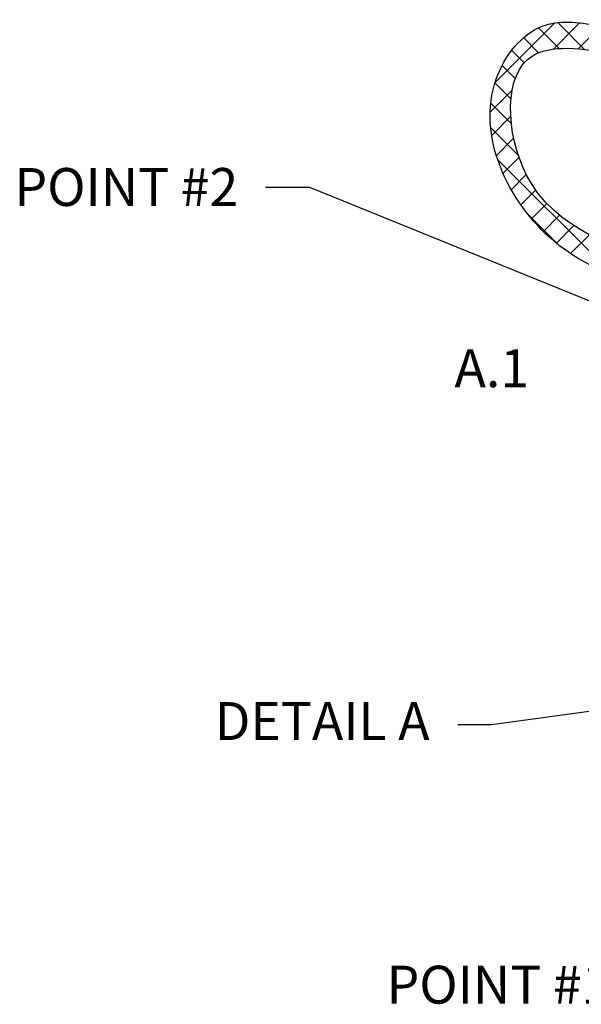
# Model space of a CAD drawing. Extents: x -178 to -25, y -9 to 93.
# Drawn here: x -178 to -162, y -2 to 26 of the extents above; entities that cross this region are included whole.
import ezdxf
from ezdxf.enums import TextEntityAlignment as Align

# ---------------------------------------------------------------- set-up
doc = ezdxf.new("R2010")
doc.units = 0
doc.header["$LTSCALE"] = 0.1
doc.header["$MEASUREMENT"] = 0
doc.layers.get('0').update_dxf_attribs({"linetype": 'CONTINUOUS'})
doc.layers.add('hose', color=7, linetype='CONTINUOUS')
doc.styles.add('SIMPLEX', font='SIMPLEX.SHX', dxfattribs={"width": 0.875})

msp = doc.modelspace()

# ---------------------------------------------------------------- linework, layer by layer
at = {"linetype": 'Continuous'}
for p, q in [((-169.304, 21.525), (-170.579, 21.525)), ((-158.702, 17.217), (-169.304, 21.525)), ((-152.887, 7.621), (-164.091, 6.103)), ((-164.091, 6.103), (-165.06, 6.103))]:
    msp.add_line(p, q, dxfattribs=at)
at = {"layer": 'hose', "linetype": 'Continuous'}
for p, q in [((-163.992, 24.527), (-162.273, 26.246)), ((-162.151, 25.511), (-162.744, 26.104)), ((-162.316, 25.496), (-161.563, 26.249)), ((-161.418, 25.485), (-162.19, 26.257)), ((-161.602, 25.502), (-160.964, 26.14)), ((-162.738, 25.391), (-163.169, 25.822)), ((-163.154, 25.1), (-163.511, 25.457)), ((-163.409, 24.648), (-163.786, 25.025)), ((-164.131, 23.681), (-163.498, 24.313)), ((-163.532, 24.064), (-163.993, 24.524)), ((-163.521, 23.346), (-164.114, 23.938)), ((-164.087, 23.018), (-163.54, 23.565)), ((-163.32, 22.437), (-164.114, 23.232)), ((-163.953, 22.444), (-163.457, 22.941)), ((-160.569, 18.979), (-163.915, 22.325)), ((-163.761, 21.929), (-163.303, 22.388)), ((-163.524, 21.459), (-163.092, 21.891)), ((-163.25, 21.026), (-162.826, 21.45)), ((-162.942, 20.627), (-162.505, 21.064)), ((-162.2, 19.903), (-163.031, 20.734)), ((-162.602, 20.26), (-162.136, 20.726)), ((-162.229, 19.926), (-161.726, 20.429)), ((-161.82, 19.627), (-161.282, 20.166))]:
    msp.add_line(p, q, dxfattribs=at)
for points, knots in [([(-159.244, 18.497), (-160.325, 18.864), (-162.969, 19.763), (-164.913, 23.783), (-162.843, 26.416), (-161.604, 26.275), (-161.04, 26.168)], [0, 0, 0, 0, 3.407577, 8.334834, 10.347567, 11.961788, 11.961788, 11.961788, 11.961788]), ([(-158.94, 19.089), (-160.01, 19.703), (-163.477, 20.388), (-163.878, 25.763), (-161.663, 25.547), (-160.708, 25.38)], [0, 0, 0, 0, 4.823023, 8.415476, 10.846019, 10.846019, 10.846019, 10.846019])]:
    msp.add_open_spline(points, degree=3, knots=knots, dxfattribs=at)

# ---------------------------------------------------------------- texts
at = {"style": 'SIMPLEX'}
for s, p in [('POINT #2', (-174.577, 20.992)), ('A.1', (-164.084, 15.792)), ('DETAIL A', (-168.952, 5.667)), ('POINT #1', (-163.893, -1.896))]:
    msp.add_text(s, height=1.089, dxfattribs=at).set_placement(p, align=Align.CENTER)

doc.saveas('drawing.dxf')
